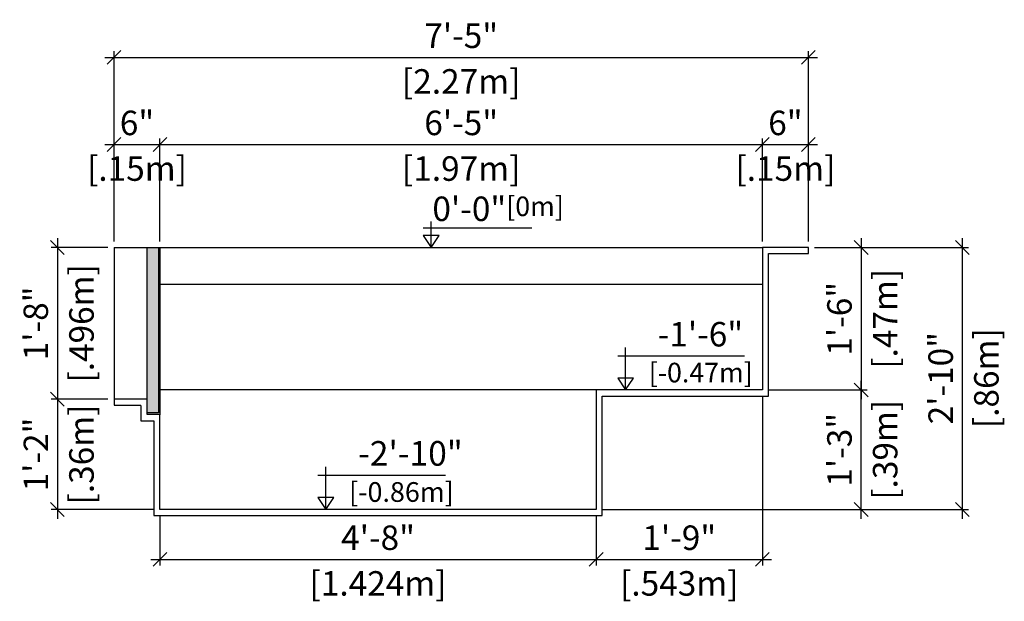
# Model space of a CAD drawing. Units: millimetres. Extents: x 246.9 to 302.9, y 130.5 to 136.4.
# Drawn here: x 275.3 to 278.5, y 131.9 to 133.8 of the extents above; entities that cross this region are included whole.
import ezdxf

# ---------------------------------------------------------------- set-up
doc = ezdxf.new("R2010")
doc.units = ezdxf.units.MM
for name, color, linetype in [('iGUi_ARESTAS INTERNAS', 2, 'Continuous'), ('iGUi_CORTE TRANSVERSAL', 116, 'Continuous'), ('iGUi_COTAS', 14, 'Continuous'), ('iGUi_NÍVEL DA ÁGUA', 150, 'Continuous'), ('iGUi_TEXTO', 7, 'Continuous')]:
    doc.layers.add(name, color=color, linetype=linetype)
doc.styles.add('MtXpl_VAGRounded_Lt', font='VAGROUNDED-BOLD-CN.TTF')
doc.styles.add('ROMANS', font='times.ttf')
doc.dimstyles.new('cota pis 1-75', dxfattribs={"dimtxt": 0.08, "dimasz": 0.045, "dimexe": 0.02, "dimexo": 0.02, "dimgap": 0.03, "dimtad": 1, "dimdec": 0, "dimlfac": 39.3701, "dimzin": 4, "dimdsep": 46, "dimlunit": 4, "dimtxsty": 'MtXpl_VAGRounded_Lt', "dimblk": 'OBLIQUE', "dimcen": 2.5, "dimdle": 0.03, "dimclrd": 14, "dimclre": 14, "dimclrt": 15, "dimadec": 0, "dimazin": 0, "dimtfac": 1, "dimtdec": 0, "dimtmove": 0, "dimatfit": 3, "dimldrblk": 'OBLIQUE', "dimfxl": 1, "dimfrac": 1, "dimtolj": 1, "dimtzin": 0, "dimarcsym": 0})

# ---------------------------------------------------------------- blocks, each defined once
blk = doc.blocks.new('_OBLIQUE')
at = {"color": 0, "linetype": 'ByBlock'}
blk.add_line((-0.5, -0.5), (0.5, 0.5), dxfattribs=at)
blk = doc.blocks.new('*D124')
at = {"layer": 'Defpoints', "color": 0, "transparency": 16777216}
for p in [(275.7455, 133.3586), (275.5955, 133.0221), (275.7455, 133.0221)]:
    blk.add_point(p, dxfattribs=at)
at = {"layer": 'iGUi_COTAS', "color": 14, "lineweight": -2, "transparency": 16777216}
for p, q in [((275.5655, 133.3586), (275.7755, 133.3586)), ((275.5955, 133.0421), (275.5955, 133.3786)), ((275.7455, 133.0421), (275.7455, 133.3786))]:
    blk.add_line(p, q, dxfattribs=at)
at = {"layer": 'iGUi_COTAS', "color": 14, "lineweight": -2, "transparency": 16777216, "xscale": 0.045, "yscale": 0.045, "zscale": 0.045, "rotation": 180}
blk.add_blockref('_OBLIQUE', (275.5955, 133.3586), dxfattribs=at)
at = {"layer": 'iGUi_COTAS', "color": 14, "lineweight": -2, "transparency": 16777216, "xscale": 0.045, "yscale": 0.045, "zscale": 0.045}
blk.add_blockref('_OBLIQUE', (275.7455, 133.3586), dxfattribs=at)
at = {"layer": 'iGUi_COTAS', "color": 15, "transparency": 16777216, "char_height": 0.08, "attachment_point": 5, "style": 'MtXpl_VAGRounded_Lt'}
for s, insert in [('\\A1;6"', (275.6705, 133.4292)), ('\\A1;[.15m]', (275.6705, 133.28))]:
    blk.add_mtext(s, dxfattribs=dict(at, insert=insert))
blk = doc.blocks.new('*D125')
at = {"layer": 'Defpoints', "color": 0, "transparency": 16777216}
for p in [(277.7125, 133.3586), (275.7455, 133.0221), (277.7125, 133.0221)]:
    blk.add_point(p, dxfattribs=at)
at = {"layer": 'iGUi_COTAS', "color": 14, "lineweight": -2, "transparency": 16777216}
for p, q in [((275.7155, 133.3586), (277.7425, 133.3586)), ((275.7455, 133.0421), (275.7455, 133.3786)), ((277.7125, 133.0421), (277.7125, 133.3786))]:
    blk.add_line(p, q, dxfattribs=at)
at = {"layer": 'iGUi_COTAS', "color": 14, "lineweight": -2, "transparency": 16777216, "xscale": 0.045, "yscale": 0.045, "zscale": 0.045, "rotation": 180}
blk.add_blockref('_OBLIQUE', (275.7455, 133.3586), dxfattribs=at)
at = {"layer": 'iGUi_COTAS', "color": 14, "lineweight": -2, "transparency": 16777216, "xscale": 0.045, "yscale": 0.045, "zscale": 0.045}
blk.add_blockref('_OBLIQUE', (277.7125, 133.3586), dxfattribs=at)
at = {"layer": 'iGUi_COTAS', "color": 15, "transparency": 16777216, "char_height": 0.08, "attachment_point": 5, "style": 'MtXpl_VAGRounded_Lt'}
for s, insert in [('\\A1;6\'-5"', (276.729, 133.4292)), ('\\A1;[1.97m]', (276.729, 133.28))]:
    blk.add_mtext(s, dxfattribs=dict(at, insert=insert))
blk = doc.blocks.new('*D126')
at = {"layer": 'Defpoints', "color": 0, "transparency": 16777216}
for p in [(277.8625, 133.3586), (277.7125, 133.0221), (277.8625, 133.0221)]:
    blk.add_point(p, dxfattribs=at)
at = {"layer": 'iGUi_COTAS', "color": 14, "lineweight": -2, "transparency": 16777216}
for p, q in [((277.6825, 133.3586), (277.8925, 133.3586)), ((277.7125, 133.0421), (277.7125, 133.3786)), ((277.8625, 133.0421), (277.8625, 133.3786))]:
    blk.add_line(p, q, dxfattribs=at)
at = {"layer": 'iGUi_COTAS', "color": 14, "lineweight": -2, "transparency": 16777216, "xscale": 0.045, "yscale": 0.045, "zscale": 0.045, "rotation": 180}
blk.add_blockref('_OBLIQUE', (277.7125, 133.3586), dxfattribs=at)
at = {"layer": 'iGUi_COTAS', "color": 14, "lineweight": -2, "transparency": 16777216, "xscale": 0.045, "yscale": 0.045, "zscale": 0.045}
blk.add_blockref('_OBLIQUE', (277.8625, 133.3586), dxfattribs=at)
at = {"layer": 'iGUi_COTAS', "color": 15, "transparency": 16777216, "char_height": 0.08, "attachment_point": 5, "style": 'MtXpl_VAGRounded_Lt'}
for s, insert in [('\\A1;6"', (277.7875, 133.4292)), ('\\A1;[.15m]', (277.7875, 133.28))]:
    blk.add_mtext(s, dxfattribs=dict(at, insert=insert))
blk = doc.blocks.new('*D127')
at = {"layer": 'Defpoints', "color": 0, "transparency": 16777216}
for p in [(277.8625, 133.6434), (275.5955, 133.0221), (277.8625, 133.0221)]:
    blk.add_point(p, dxfattribs=at)
at = {"layer": 'iGUi_COTAS', "color": 14, "lineweight": -2, "transparency": 16777216}
for p, q in [((275.5655, 133.6434), (277.8925, 133.6434)), ((275.5955, 133.0421), (275.5955, 133.6634)), ((277.8625, 133.0421), (277.8625, 133.6634))]:
    blk.add_line(p, q, dxfattribs=at)
at = {"layer": 'iGUi_COTAS', "color": 14, "lineweight": -2, "transparency": 16777216, "xscale": 0.045, "yscale": 0.045, "zscale": 0.045, "rotation": 180}
blk.add_blockref('_OBLIQUE', (275.5955, 133.6434), dxfattribs=at)
at = {"layer": 'iGUi_COTAS', "color": 14, "lineweight": -2, "transparency": 16777216, "xscale": 0.045, "yscale": 0.045, "zscale": 0.045}
blk.add_blockref('_OBLIQUE', (277.8625, 133.6434), dxfattribs=at)
at = {"layer": 'iGUi_COTAS', "color": 15, "transparency": 16777216, "char_height": 0.08, "attachment_point": 5, "style": 'MtXpl_VAGRounded_Lt'}
for s, insert in [('\\A1;7\'-5"', (276.729, 133.714)), ('\\A1;[2.27m]', (276.729, 133.5648))]:
    blk.add_mtext(s, dxfattribs=dict(at, insert=insert))
blk = doc.blocks.new('*D128')
at = {"layer": 'Defpoints', "color": 0, "transparency": 16777216}
for p in [(275.5955, 133.0221), (275.4106, 132.5266), (275.5955, 132.5266)]:
    blk.add_point(p, dxfattribs=at)
at = {"layer": 'iGUi_COTAS', "color": 14, "lineweight": -2, "transparency": 16777216}
for p, q in [((275.4106, 133.0521), (275.4106, 132.4966)), ((275.5755, 133.0221), (275.3906, 133.0221)), ((275.5755, 132.5266), (275.3906, 132.5266))]:
    blk.add_line(p, q, dxfattribs=at)
at = {"layer": 'iGUi_COTAS', "color": 14, "lineweight": -2, "transparency": 16777216, "xscale": 0.045, "yscale": 0.045, "zscale": 0.045}
for p, rotation in [((275.4106, 133.0221), 90), ((275.4106, 132.5266), 270)]:
    blk.add_blockref('_OBLIQUE', p, dxfattribs=dict(at, rotation=rotation))
at = {"layer": 'iGUi_COTAS', "color": 15, "transparency": 16777216, "char_height": 0.08, "attachment_point": 5, "rotation": 90, "style": 'MtXpl_VAGRounded_Lt'}
for s, insert in [('\\A1;[.496m]', (275.4892, 132.7743)), ('\\A1;1\'-8"', (275.34, 132.7743))]:
    blk.add_mtext(s, dxfattribs=dict(at, insert=insert))
blk = doc.blocks.new('*D129')
at = {"layer": 'Defpoints', "color": 0, "transparency": 16777216}
for p in [(275.5955, 132.5266), (275.4106, 132.1661), (275.7455, 132.1661)]:
    blk.add_point(p, dxfattribs=at)
at = {"layer": 'iGUi_COTAS', "color": 14, "lineweight": -2, "transparency": 16777216}
for p, q in [((275.4106, 132.5566), (275.4106, 132.1361)), ((275.5755, 132.5266), (275.3906, 132.5266)), ((275.7255, 132.1661), (275.3906, 132.1661))]:
    blk.add_line(p, q, dxfattribs=at)
at = {"layer": 'iGUi_COTAS', "color": 14, "lineweight": -2, "transparency": 16777216, "xscale": 0.045, "yscale": 0.045, "zscale": 0.045}
for p, rotation in [((275.4106, 132.5266), 90), ((275.4106, 132.1661), 270)]:
    blk.add_blockref('_OBLIQUE', p, dxfattribs=dict(at, rotation=rotation))
at = {"layer": 'iGUi_COTAS', "color": 15, "transparency": 16777216, "char_height": 0.08, "attachment_point": 5, "rotation": 90, "style": 'MtXpl_VAGRounded_Lt'}
for s, insert in [('\\A1;[.36m]', (275.4892, 132.3458)), ('\\A1;1\'-2"', (275.3403, 132.3458))]:
    blk.add_mtext(s, dxfattribs=dict(at, insert=insert))
blk = doc.blocks.new('*D130')
at = {"layer": 'Defpoints', "color": 0, "transparency": 16777216}
for p in [(277.8625, 133.0221), (277.7125, 132.5566), (278.0347, 132.5566)]:
    blk.add_point(p, dxfattribs=at)
at = {"layer": 'iGUi_COTAS', "color": 14, "lineweight": -2, "transparency": 16777216}
for p, q in [((278.0347, 133.0521), (278.0347, 132.5266)), ((277.8825, 133.0221), (278.0547, 133.0221)), ((277.7325, 132.5566), (278.0547, 132.5566))]:
    blk.add_line(p, q, dxfattribs=at)
at = {"layer": 'iGUi_COTAS', "color": 14, "lineweight": -2, "transparency": 16777216, "xscale": 0.045, "yscale": 0.045, "zscale": 0.045}
for p, rotation in [((278.0347, 133.0221), 90), ((278.0347, 132.5566), 270)]:
    blk.add_blockref('_OBLIQUE', p, dxfattribs=dict(at, rotation=rotation))
at = {"layer": 'iGUi_COTAS', "color": 15, "transparency": 16777216, "char_height": 0.08, "attachment_point": 5, "rotation": 90, "style": 'MtXpl_VAGRounded_Lt'}
for s, insert in [('\\A1;[.47m]', (278.1132, 132.7893)), ('\\A1;1\'-6"', (277.964, 132.7893))]:
    blk.add_mtext(s, dxfattribs=dict(at, insert=insert))
blk = doc.blocks.new('*D109')
at = {"layer": 'Defpoints', "color": 0, "transparency": 16777216}
for p in [(277.7125, 132.5566), (278.0347, 132.5566), (277.8625, 132.1661)]:
    blk.add_point(p, dxfattribs=at)
at = {"layer": 'iGUi_COTAS', "color": 14, "lineweight": -2, "transparency": 16777216}
for p, q in [((278.0347, 132.1361), (278.0347, 132.5866)), ((277.7325, 132.5566), (278.0547, 132.5566)), ((277.8825, 132.1661), (278.0547, 132.1661))]:
    blk.add_line(p, q, dxfattribs=at)
at = {"layer": 'iGUi_COTAS', "color": 14, "lineweight": -2, "transparency": 16777216, "xscale": 0.045, "yscale": 0.045, "zscale": 0.045}
for p, rotation in [((278.0347, 132.5566), 90), ((278.0347, 132.1661), 270)]:
    blk.add_blockref('_OBLIQUE', p, dxfattribs=dict(at, rotation=rotation))
at = {"layer": 'iGUi_COTAS', "color": 15, "transparency": 16777216, "char_height": 0.08, "attachment_point": 5, "rotation": 90, "style": 'MtXpl_VAGRounded_Lt'}
for s, insert in [('\\A1;[.39m]', (278.1132, 132.3613)), ('\\A1;1\'-3"', (277.964, 132.3613))]:
    blk.add_mtext(s, dxfattribs=dict(at, insert=insert))
blk = doc.blocks.new('*D110')
at = {"layer": 'Defpoints', "color": 0, "transparency": 16777216}
for p in [(275.7455, 132.1661), (277.1695, 132.1661), (277.1695, 132.0033)]:
    blk.add_point(p, dxfattribs=at)
at = {"layer": 'iGUi_COTAS', "color": 14, "lineweight": -2, "transparency": 16777216}
for p, q in [((275.7455, 132.1461), (275.7455, 131.9833)), ((277.1695, 132.1461), (277.1695, 131.9833)), ((275.7155, 132.0033), (277.1995, 132.0033))]:
    blk.add_line(p, q, dxfattribs=at)
at = {"layer": 'iGUi_COTAS', "color": 14, "lineweight": -2, "transparency": 16777216, "xscale": 0.045, "yscale": 0.045, "zscale": 0.045, "rotation": 180}
blk.add_blockref('_OBLIQUE', (275.7455, 132.0033), dxfattribs=at)
at = {"layer": 'iGUi_COTAS', "color": 14, "lineweight": -2, "transparency": 16777216, "xscale": 0.045, "yscale": 0.045, "zscale": 0.045}
blk.add_blockref('_OBLIQUE', (277.1695, 132.0033), dxfattribs=at)
at = {"layer": 'iGUi_COTAS', "color": 15, "transparency": 16777216, "char_height": 0.08, "attachment_point": 5, "style": 'MtXpl_VAGRounded_Lt'}
for s, insert in [('\\A1;4\'-8"', (276.4575, 132.0739)), ('\\A1;[1.424m]', (276.4575, 131.9247))]:
    blk.add_mtext(s, dxfattribs=dict(at, insert=insert))
blk = doc.blocks.new('*D111')
at = {"layer": 'Defpoints', "color": 0, "transparency": 16777216}
for p in [(277.7125, 132.5566), (277.1695, 132.1661), (277.7125, 132.0033)]:
    blk.add_point(p, dxfattribs=at)
at = {"layer": 'iGUi_COTAS', "color": 14, "lineweight": -2, "transparency": 16777216}
for p, q in [((277.7125, 132.5366), (277.7125, 131.9833)), ((277.1695, 132.1461), (277.1695, 131.9833)), ((277.1395, 132.0033), (277.7425, 132.0033))]:
    blk.add_line(p, q, dxfattribs=at)
at = {"layer": 'iGUi_COTAS', "color": 14, "lineweight": -2, "transparency": 16777216, "xscale": 0.045, "yscale": 0.045, "zscale": 0.045, "rotation": 180}
blk.add_blockref('_OBLIQUE', (277.1695, 132.0033), dxfattribs=at)
at = {"layer": 'iGUi_COTAS', "color": 14, "lineweight": -2, "transparency": 16777216, "xscale": 0.045, "yscale": 0.045, "zscale": 0.045}
blk.add_blockref('_OBLIQUE', (277.7125, 132.0033), dxfattribs=at)
at = {"layer": 'iGUi_COTAS', "color": 15, "transparency": 16777216, "char_height": 0.08, "attachment_point": 5, "style": 'MtXpl_VAGRounded_Lt'}
for s, insert in [('\\A1;1\'-9"', (277.441, 132.0739)), ('\\A1;[.543m]', (277.441, 131.9247))]:
    blk.add_mtext(s, dxfattribs=dict(at, insert=insert))
blk = doc.blocks.new('*D112')
at = {"layer": 'Defpoints', "color": 0, "transparency": 16777216}
for p in [(277.8625, 133.0221), (277.1685, 132.1661), (278.3651, 132.1661)]:
    blk.add_point(p, dxfattribs=at)
at = {"layer": 'iGUi_COTAS', "color": 14, "lineweight": -2, "transparency": 16777216}
for p, q in [((278.3651, 133.0521), (278.3651, 132.1361)), ((277.8825, 133.0221), (278.3851, 133.0221)), ((277.1885, 132.1661), (278.3851, 132.1661))]:
    blk.add_line(p, q, dxfattribs=at)
at = {"layer": 'iGUi_COTAS', "color": 14, "lineweight": -2, "transparency": 16777216, "xscale": 0.045, "yscale": 0.045, "zscale": 0.045}
for p, rotation in [((278.3651, 133.0221), 90), ((278.3651, 132.1661), 270)]:
    blk.add_blockref('_OBLIQUE', p, dxfattribs=dict(at, rotation=rotation))
at = {"layer": 'iGUi_COTAS', "color": 15, "transparency": 16777216, "char_height": 0.08, "attachment_point": 5, "rotation": 90, "style": 'MtXpl_VAGRounded_Lt'}
for s, insert in [('\\A1;[.86m]', (278.4437, 132.5952)), ('\\A1;2\'-10"', (278.2944, 132.5952))]:
    blk.add_mtext(s, dxfattribs=dict(at, insert=insert))

msp = doc.modelspace()

# ---------------------------------------------------------------- hatches: boundary and pattern name
at = {"layer": 'iGUi_NÍVEL DA ÁGUA', "transparency": 33554559}
h = msp.add_hatch(color=256, dxfattribs=at)
h.dxf.hatch_style = 1
h.set_gradient(color1=(16, 86, 137), color2=(173, 221, 247), rotation=45, name='INVCYLINDER')
h.paths.add_polyline_path([(275.7035, 132.4816), (275.7408, 132.4816), (275.7408, 133.0221), (275.7035, 133.0221)])

# ---------------------------------------------------------------- linework, layer by layer
at = {"layer": 'iGUi_ARESTAS INTERNAS'}
for p, q in [((275.5955, 133.0221), (275.7455, 133.0221)), ((275.5955, 133.0221), (275.5955, 132.5256)), ((275.7035, 132.5256), (275.7035, 133.0221)), ((275.7455, 133.0221), (275.7455, 132.4756)), ((275.7455, 133.0221), (277.7125, 133.0221)), ((277.1695, 132.5566), (275.7455, 132.5566))]:
    msp.add_line(p, q, dxfattribs=at)
at = {"layer": 'iGUi_CORTE TRANSVERSAL', "ltscale": 0.2}
for p, q in [((277.8625, 133.0221), (277.7125, 133.0221)), ((277.7125, 133.0221), (277.7125, 132.5566)), ((277.7325, 132.5366), (277.7325, 133.0021)), ((277.7325, 133.0021), (277.8625, 133.0021)), ((277.8625, 133.0021), (277.8625, 133.0221)), ((277.7125, 132.5566), (277.1695, 132.5566)), ((277.1695, 132.5566), (277.1695, 132.1661)), ((275.7035, 132.5266), (275.5955, 132.5266)), ((275.5955, 132.5266), (275.5955, 132.5066)), ((275.7035, 132.4766), (275.7035, 132.5256)), ((277.1895, 132.1461), (277.1895, 132.5366)), ((277.1895, 132.5366), (277.7325, 132.5366)), ((275.5955, 132.5066), (275.6835, 132.5066)), ((275.6835, 132.5056), (275.6835, 132.4556)), ((275.6835, 132.4556), (275.7255, 132.4556)), ((275.7455, 132.4766), (275.7035, 132.4766)), ((275.7255, 132.4556), (275.7255, 132.1461)), ((275.7455, 132.1661), (275.7455, 132.4766)), ((277.1695, 132.1661), (275.7455, 132.1661)), ((275.7255, 132.1461), (277.1895, 132.1461))]:
    msp.add_line(p, q, dxfattribs=at)
at = {"layer": 'iGUi_NÍVEL DA ÁGUA'}
msp.add_line((275.7455, 132.9021), (277.7125, 132.9021), dxfattribs=at)
msp.add_lwpolyline([(275.7035, 133.0221), (275.7408, 133.0221), (275.7408, 132.4816), (275.7035, 132.4816)], close=True, dxfattribs=at)
at = {"layer": 'iGUi_TEXTO'}
for p, q in [((276.6309, 133.0221), (276.6309, 133.107)), ((276.605, 133.0869), (276.9597, 133.0869)), ((277.2657, 132.5566), (277.2657, 132.695)), ((277.2399, 132.6678), (277.6544, 132.6678)), ((276.287, 132.1661), (276.287, 132.3054)), ((276.2609, 132.278), (276.678, 132.278))]:
    msp.add_line(p, q, dxfattribs=at)
for points in [[(276.6309, 133.0221), (276.6567, 133.0612), (276.6051, 133.0612)], [(277.2657, 132.5566), (277.2915, 132.5957), (277.24, 132.5957)], [(276.287, 132.1661), (276.3129, 132.2055), (276.261, 132.2055)]]:
    msp.add_lwpolyline(points, close=True, dxfattribs=at)

# ---------------------------------------------------------------- texts
at = {"layer": 'iGUi_TEXTO', "attachment_point": 1, "style": 'ROMANS'}
for s, insert, char_height, width in [('{\\fVAGRounded-Bold Cn|b0|i0|c0|p2;0\'-0"\\H0.8x;[0m]}', (276.6349, 133.1886), 0.08, 0.110164), ('{\\fVAGRounded-Bold Cn|b0|i0|c0|p2;  -1\'-6"\\P\\H0.8x; [-0.47m]}', (277.3217, 132.7788), 0.08, 0.663851), ('{\\fVAGRounded-Bold Cn|b0|i0|c0|p2;  -2\'-10"\\P\\H0.8x; [-0.86m]}', (276.3433, 132.3897), 0.080495, 0.667958)]:
    msp.add_mtext(s, dxfattribs=dict(at, insert=insert, char_height=char_height, width=width))

# ---------------------------------------------------------------- dimensions: what is measured, and where the dimension line sits
at = {"layer": 'iGUi_COTAS'}
for base, p1, p2, picture, middle in [((277.8625, 133.6434), (275.5955, 133.0221), (277.8625, 133.0221), '*D127', (276.729, 133.6434)), ((275.7455, 133.3586), (275.5955, 133.0221), (275.7455, 133.0221), '*D124', (275.6705, 133.3586)), ((277.7125, 133.3586), (275.7455, 133.0221), (277.7125, 133.0221), '*D125', (276.729, 133.3586)), ((277.8625, 133.3586), (277.7125, 133.0221), (277.8625, 133.0221), '*D126', (277.7875, 133.3586))]:
    dim = msp.add_linear_dim(base=base, p1=p1, p2=p2, dimstyle='cota pis 1-75', override={"dimpost": '\\X'}, dxfattribs=at)
    dim.commit()
    dim.dimension.update_dxf_attribs({"geometry": picture, "text_midpoint": middle, "dimtype": 160})
for base, p1, p2, picture, middle in [((275.4106, 132.5266), (275.5955, 133.0221), (275.5955, 132.5266), '*D128', (275.4106, 132.7743)), ((278.0347, 132.5566), (277.8625, 133.0221), (277.7125, 132.5566), '*D130', (278.0347, 132.7893))]:
    dim = msp.add_linear_dim(base=base, p1=p1, p2=p2, angle=90, dimstyle='cota pis 1-75', override={"dimpost": '\\X'}, dxfattribs=at)
    dim.commit()
    dim.dimension.update_dxf_attribs({"geometry": picture, "text_midpoint": middle})
for base, p1, p2, picture, middle in [((278.3651, 132.1661), (277.8625, 133.0221), (277.1685, 132.1661), '*D112', (278.3651, 132.5952)), ((278.0347, 132.5566), (277.8625, 132.1661), (277.7125, 132.5566), '*D109', (278.0347, 132.3613)), ((275.4106, 132.1661), (275.5955, 132.5266), (275.7455, 132.1661), '*D129', (275.4106, 132.3458))]:
    dim = msp.add_linear_dim(base=base, p1=p1, p2=p2, angle=90, dimstyle='cota pis 1-75', override={"dimpost": '\\X'}, dxfattribs=at)
    dim.commit()
    dim.dimension.update_dxf_attribs({"geometry": picture, "text_midpoint": middle, "dimtype": 160})
for base, p1, p2, picture, middle in [((277.7125, 132.0033), (277.1695, 132.1661), (277.7125, 132.5566), '*D111', (277.441, 132.0033)), ((277.1695, 132.0033), (275.7455, 132.1661), (277.1695, 132.1661), '*D110', (276.4575, 132.0033))]:
    dim = msp.add_linear_dim(base=base, p1=p1, p2=p2, dimstyle='cota pis 1-75', override={"dimpost": '\\X'}, dxfattribs=at)
    dim.commit()
    dim.dimension.update_dxf_attribs({"geometry": picture, "text_midpoint": middle})

doc.saveas('drawing.dxf')
